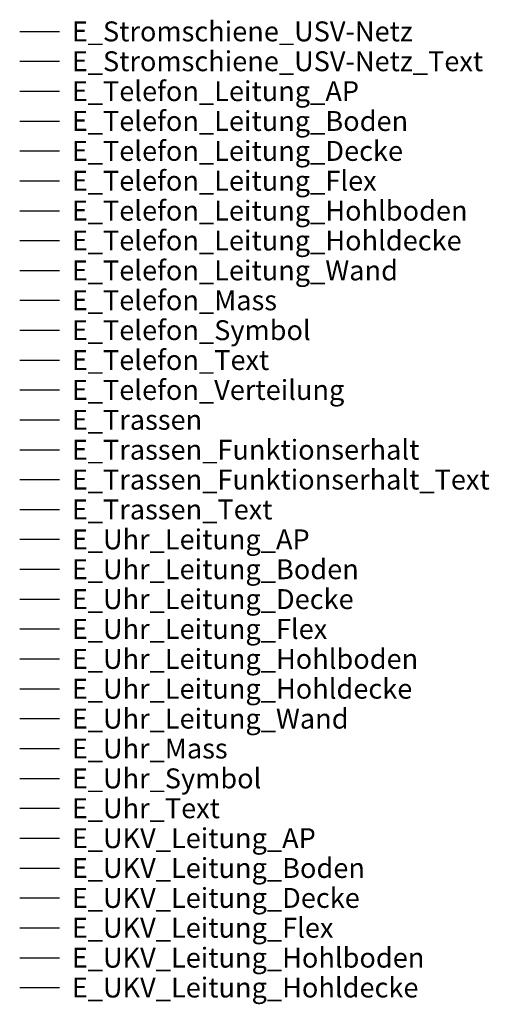
# Model space of a CAD drawing. Extents: x -1717 to 732, y -71 to 1482.
# Drawn here: x 347 to 439, y 124 to 319 of the extents above; entities that cross this region are included whole.
import ezdxf
from ezdxf.lldxf.tags import DXFTag

# ---------------------------------------------------------------- set-up
doc = ezdxf.new("R2010")
doc.units = 0
doc.layers.get('0').update_dxf_attribs({"lineweight": 25})
for name, color, linetype, lineweight, true_color in [('E_Stromschiene_USV-Netz', 3, 'Continuous', 25, 0x00ff00), ('E_Stromschiene_USV-Netz_Text', 3, 'Continuous', 25, 0x00ff00), ('E_Telefon_Leitung_AP', 3, 'Continuous', 25, 0x00ff00), ('E_Telefon_Leitung_Boden', 3, 'IBG_BODEN', 25, 0x00ff00), ('E_Telefon_Leitung_Decke', 3, 'Continuous', 25, 0x00ff00), ('E_Telefon_Leitung_Flex', 3, 'gewundene_Leitung', 25, 0x00ff00), ('E_Telefon_Leitung_Hohlboden', 3, 'Strich_Slash', 25, 0x00ff00), ('E_Telefon_Leitung_Hohldecke', 3, 'GETRENNT', 25, 0x00ff00), ('E_Telefon_Leitung_Wand', 3, 'IBG_WAND', 25, 0x00ff00), ('E_Telefon_Mass', 3, 'Continuous', 25, 0x00ff00), ('E_Telefon_Symbol', 3, 'Continuous', 25, 0x00ff00), ('E_Telefon_Text', 3, 'Continuous', 25, 0x00ff00), ('E_Telefon_Verteilung', 3, 'Continuous', 25, 0x00ff00), ('E_Trassen', 40, 'Continuous', 25, 0xffbf00), ('E_Trassen_Funktionserhalt', 3, 'Continuous', 25, 0x00ff00), ('E_Trassen_Funktionserhalt_Text', 3, 'Continuous', 25, 0x00ff00), ('E_Trassen_Text', 40, 'Continuous', 25, 0xffbf00), ('E_Uhr_Leitung_AP', 7, 'Continuous', 25, 0x804000), ('E_Uhr_Leitung_Boden', 7, 'IBG_BODEN', 25, 0x804000), ('E_Uhr_Leitung_Decke', 7, 'Continuous', 25, 0x804000), ('E_Uhr_Leitung_Flex', 7, 'gewundene_Leitung', 25, 0x804000), ('E_Uhr_Leitung_Hohlboden', 7, 'Strich_Slash', 25, 0x804000), ('E_Uhr_Leitung_Hohldecke', 7, 'GETRENNT', 25, 0x804000), ('E_Uhr_Leitung_Wand', 7, 'IBG_WAND', 25, 0x804000), ('E_Uhr_Mass', 7, 'Continuous', 25, 0x804000), ('E_Uhr_Symbol', 7, 'Continuous', 25, 0x804000), ('E_Uhr_Text', 7, 'Continuous', 25, 0x804000), ('E_UKV_Leitung_AP', 3, 'Continuous', 25, 0x00ff00), ('E_UKV_Leitung_Boden', 3, 'IBG_BODEN', 25, 0x00ff00), ('E_UKV_Leitung_Decke', 3, 'Continuous', 25, 0x00ff00), ('E_UKV_Leitung_Flex', 3, 'gewundene_Leitung', 25, 0x00ff00), ('E_UKV_Leitung_Hohlboden', 3, 'Strich_Slash', 25, 0x00ff00), ('E_UKV_Leitung_Hohldecke', 3, 'GETRENNT', 25, 0x00ff00)]:
    doc.layers.add(name, color=color, linetype=linetype, lineweight=lineweight, true_color=true_color)
doc.styles.get("Standard").update_dxf_attribs({"font": 'arial.ttf'})
tags = doc.linetypes.add('GETRENNT', pattern=[31.75, 12.7, -6.35, 0, -6.35, 0, -6.35]).pattern_tags.tags
tags[14:15] = [DXFTag(74, 4), DXFTag(75, 0), DXFTag(340, '0'), DXFTag(46, 1.0), DXFTag(50, 0.0), DXFTag(44, 0.0), DXFTag(45, 0.0)]
tags[12:13] = [DXFTag(74, 4), DXFTag(75, 0), DXFTag(340, '0'), DXFTag(46, 1.0), DXFTag(50, 0.0), DXFTag(44, 0.0), DXFTag(45, 0.0)]
tags[10:11] = [DXFTag(74, 4), DXFTag(75, 0), DXFTag(340, '0'), DXFTag(46, 1.0), DXFTag(50, 0.0), DXFTag(44, 0.0), DXFTag(45, 0.0)]
tags[8:9] = [DXFTag(74, 4), DXFTag(75, 0), DXFTag(340, '0'), DXFTag(46, 1.0), DXFTag(50, 0.0), DXFTag(44, 0.0), DXFTag(45, 0.0)]
tags[6:7] = [DXFTag(74, 4), DXFTag(75, 0), DXFTag(340, '0'), DXFTag(46, 1.0), DXFTag(50, 0.0), DXFTag(44, 0.0), DXFTag(45, 0.0)]
tags[4:5] = [DXFTag(74, 4), DXFTag(75, 0), DXFTag(340, '0'), DXFTag(46, 1.0), DXFTag(50, 0.0), DXFTag(44, 0.0), DXFTag(45, 0.0)]
tags = doc.linetypes.add('gewundene_Leitung', pattern='A,0.002,[130,ltypeshp.shx,S=0.32,R=-18.43,X=1.9,Y=-0.3],-0.2,[130,ltypeshp.shx,S=0.44,R=-63.43,X=1.2,Y=-0.8],-0.2,[130,ltypeshp.shx,S=0.44,R=-116.57,X=0.2,Y=-0.8],-0.2,[130,ltypeshp.shx,S=0.32,R=-161.57,X=-0.5,Y=-0.3],-0.2,[130,ltypeshp.shx,S=1.68,R=-17.35,X=-0.31,Y=1.6],-0.2,[130,ltypeshp.shx,S=1.56,R=-45,X=1.08,Y=4.3],-0.2,[130,ltypeshp.shx,S=1.44,R=-77.91,X=3.39,Y=5.7],-0.2,[130,ltypeshp.shx,S=1.62,R=-100.62,X=6.2,Y=5.7],-0.2,[130,ltypeshp.shx,S=1.56,R=-135,X=8.7,Y=4.3],-8.422,[130,ltypeshp.shx,S=1.62,R=-169.38,X=1.678,Y=1.6],0.002', length=10.026).pattern_tags.tags
tags[84:85] = [DXFTag(74, 4), DXFTag(75, 0), DXFTag(340, '0'), DXFTag(46, 1.0), DXFTag(50, 0.0), DXFTag(44, 0.0), DXFTag(45, 0.0)]
tags = doc.linetypes.add('IBG_BODEN', pattern=[12, 4, -4, 4]).pattern_tags.tags
tags[8:9] = [DXFTag(74, 4), DXFTag(75, 0), DXFTag(340, '0'), DXFTag(46, 1.0), DXFTag(50, 0.0), DXFTag(44, 0.0), DXFTag(45, 0.0)]
tags[6:7] = [DXFTag(74, 4), DXFTag(75, 0), DXFTag(340, '0'), DXFTag(46, 1.0), DXFTag(50, 0.0), DXFTag(44, 0.0), DXFTag(45, 0.0)]
tags[4:5] = [DXFTag(74, 4), DXFTag(75, 0), DXFTag(340, '0'), DXFTag(46, 1.0), DXFTag(50, 0.0), DXFTag(44, 0.0), DXFTag(45, 0.0)]
tags = doc.linetypes.add('IBG_WAND', pattern=[44.45, 12.7, -6.35, 12.7, -6.35, 0, -6.35]).pattern_tags.tags
tags[14:15] = [DXFTag(74, 4), DXFTag(75, 0), DXFTag(340, '0'), DXFTag(46, 1.0), DXFTag(50, 0.0), DXFTag(44, 0.0), DXFTag(45, 0.0)]
tags[12:13] = [DXFTag(74, 4), DXFTag(75, 0), DXFTag(340, '0'), DXFTag(46, 1.0), DXFTag(50, 0.0), DXFTag(44, 0.0), DXFTag(45, 0.0)]
tags[10:11] = [DXFTag(74, 4), DXFTag(75, 0), DXFTag(340, '0'), DXFTag(46, 1.0), DXFTag(50, 0.0), DXFTag(44, 0.0), DXFTag(45, 0.0)]
tags[8:9] = [DXFTag(74, 4), DXFTag(75, 0), DXFTag(340, '0'), DXFTag(46, 1.0), DXFTag(50, 0.0), DXFTag(44, 0.0), DXFTag(45, 0.0)]
tags[6:7] = [DXFTag(74, 4), DXFTag(75, 0), DXFTag(340, '0'), DXFTag(46, 1.0), DXFTag(50, 0.0), DXFTag(44, 0.0), DXFTag(45, 0.0)]
tags[4:5] = [DXFTag(74, 4), DXFTag(75, 0), DXFTag(340, '0'), DXFTag(46, 1.0), DXFTag(50, 0.0), DXFTag(44, 0.0), DXFTag(45, 0.0)]
tags = doc.linetypes.add('Strich_Slash', pattern='A,8,-4,[130,ltypeshp.shx,S=2.06,R=-29.05,X=-2,Y=0],8', length=20).pattern_tags.tags
tags[14:15] = [DXFTag(74, 4), DXFTag(75, 0), DXFTag(340, '0'), DXFTag(46, 1.0), DXFTag(50, 0.0), DXFTag(44, 0.0), DXFTag(45, 0.0)]
tags[4:5] = [DXFTag(74, 4), DXFTag(75, 0), DXFTag(340, '0'), DXFTag(46, 1.0), DXFTag(50, 0.0), DXFTag(44, 0.0), DXFTag(45, 0.0)]

# ---------------------------------------------------------------- blocks, each defined once
blk = doc.blocks.new('Einzeiliger Text-A0OJYR2AAL', base_point=(356.86, 196.47))
at = {"color": 0, "linetype": 'Continuous', "lineweight": -2, "insert": (356.86, 200.41), "char_height": 3.9368, "attachment_point": 1}
blk.add_mtext('{\\fArial;E_Uhr_Leitung_Flex}', dxfattribs=at)
blk = doc.blocks.new('Einzeiliger Text-A0OJYR2OAL', base_point=(356.86, 302.77))
at = {"color": 0, "lineweight": -2, "insert": (356.86, 306.7), "char_height": 3.9368, "attachment_point": 1}
blk.add_mtext('{\\fArial;E_Telefon_Leitung_AP}', dxfattribs=at)
blk = doc.blocks.new('Einzeiliger Text-A0OJYR2YAL', base_point=(356.86, 184.66))
at = {"color": 0, "linetype": 'Continuous', "lineweight": -2, "insert": (356.86, 188.6), "char_height": 3.9368, "attachment_point": 1}
blk.add_mtext('{\\fArial;E_Uhr_Leitung_Hohldecke}', dxfattribs=at)
blk = doc.blocks.new('Einzeiliger Text-A0OJYR3AAL', base_point=(356.86, 190.57))
at = {"color": 0, "linetype": 'Continuous', "lineweight": -2, "insert": (356.86, 194.5), "char_height": 3.9368, "attachment_point": 1}
blk.add_mtext('{\\fArial;E_Uhr_Leitung_Hohlboden}', dxfattribs=at)
blk = doc.blocks.new('Einzeiliger Text-A0OJYR4IAL', base_point=(356.86, 131.51))
at = {"color": 0, "linetype": 'Continuous', "lineweight": -2, "insert": (356.86, 135.45), "char_height": 3.9368, "attachment_point": 1}
blk.add_mtext('{\\fArial;E_UKV_Leitung_Hohlboden}', dxfattribs=at)
blk = doc.blocks.new('Einzeiliger Text-A0OJYR58AL', base_point=(356.86, 143.32))
at = {"color": 0, "lineweight": -2, "insert": (356.86, 147.26), "char_height": 3.9368, "attachment_point": 1}
blk.add_mtext('{\\fArial;E_UKV_Leitung_Decke}', dxfattribs=at)
blk = doc.blocks.new('Einzeiliger Text-A0OJYR68AL', base_point=(356.86, 166.95))
at = {"color": 0, "lineweight": -2, "insert": (356.86, 170.88), "char_height": 3.9368, "attachment_point": 1}
blk.add_mtext('{\\fArial;E_Uhr_Symbol}', dxfattribs=at)
blk = doc.blocks.new('Einzeiliger Text-A0OJYR6GAL', base_point=(356.86, 208.28))
at = {"color": 0, "linetype": 'Continuous', "lineweight": -2, "insert": (356.86, 212.22), "char_height": 3.9368, "attachment_point": 1}
blk.add_mtext('{\\fArial;E_Uhr_Leitung_Boden}', dxfattribs=at)
blk = doc.blocks.new('Einzeiliger Text-A0OJYR7MAL', base_point=(356.86, 172.85))
at = {"color": 0, "lineweight": -2, "insert": (356.86, 176.79), "char_height": 3.9368, "attachment_point": 1}
blk.add_mtext('{\\fArial;E_Uhr_Mass}', dxfattribs=at)
blk = doc.blocks.new('Einzeiliger Text-A0OJYR7YAL', base_point=(356.86, 149.23))
at = {"color": 0, "linetype": 'Continuous', "lineweight": -2, "insert": (356.86, 153.17), "char_height": 3.9368, "attachment_point": 1}
blk.add_mtext('{\\fArial;E_UKV_Leitung_Boden}', dxfattribs=at)
blk = doc.blocks.new('Einzeiliger Text-A0OJYR8IAL', base_point=(356.86, 267.34))
at = {"color": 0, "linetype": 'Continuous', "lineweight": -2, "insert": (356.86, 271.27), "char_height": 3.9368, "attachment_point": 1}
blk.add_mtext('{\\fArial;E_Telefon_Leitung_Wand}', dxfattribs=at)
blk = doc.blocks.new('Einzeiliger Text-A0OJYR8MAL', base_point=(356.86, 178.76))
at = {"color": 0, "linetype": 'Continuous', "lineweight": -2, "insert": (356.86, 182.69), "char_height": 3.9368, "attachment_point": 1}
blk.add_mtext('{\\fArial;E_Uhr_Leitung_Wand}', dxfattribs=at)
blk = doc.blocks.new('Einzeiliger Text-A0OJYR94AL', base_point=(356.86, 285.05))
at = {"color": 0, "linetype": 'Continuous', "lineweight": -2, "insert": (356.86, 288.99), "char_height": 3.9368, "attachment_point": 1}
blk.add_mtext('{\\fArial;E_Telefon_Leitung_Flex}', dxfattribs=at)
blk = doc.blocks.new('Einzeiliger Text-A0OJYR9UAL', base_point=(356.86, 290.96))
at = {"color": 0, "lineweight": -2, "insert": (356.86, 294.89), "char_height": 3.9368, "attachment_point": 1}
blk.add_mtext('{\\fArial;E_Telefon_Leitung_Decke}', dxfattribs=at)
blk = doc.blocks.new('Einzeiliger Text-A0OJYRAEAL', base_point=(356.86, 161.04))
at = {"color": 0, "lineweight": -2, "insert": (356.86, 164.98), "char_height": 3.9368, "attachment_point": 1}
blk.add_mtext('{\\fArial;E_Uhr_Text}', dxfattribs=at)
blk = doc.blocks.new('Einzeiliger Text-A0OJYRAIAL', base_point=(356.86, 137.42))
at = {"color": 0, "linetype": 'Continuous', "lineweight": -2, "insert": (356.86, 141.36), "char_height": 3.9368, "attachment_point": 1}
blk.add_mtext('{\\fArial;E_UKV_Leitung_Flex}', dxfattribs=at)
blk = doc.blocks.new('Einzeiliger Text-A0OJYRAQAL', base_point=(356.86, 261.43))
at = {"color": 0, "lineweight": -2, "insert": (356.86, 265.37), "char_height": 3.9368, "attachment_point": 1}
blk.add_mtext('{\\fArial;E_Telefon_Mass}', dxfattribs=at)
blk = doc.blocks.new('Einzeiliger Text-A0OJYRB0AL', base_point=(356.86, 155.14))
at = {"color": 0, "lineweight": -2, "insert": (356.86, 159.07), "char_height": 3.9368, "attachment_point": 1}
blk.add_mtext('{\\fArial;E_UKV_Leitung_AP}', dxfattribs=at)
blk = doc.blocks.new('Einzeiliger Text-A0OJYRBEAL', base_point=(356.86, 220.09))
at = {"color": 0, "lineweight": -2, "insert": (356.86, 224.03), "char_height": 3.9368, "attachment_point": 1}
blk.add_mtext('{\\fArial;E_Trassen_Text}', dxfattribs=at)
blk = doc.blocks.new('Einzeiliger Text-A0OJYRBOAL', base_point=(356.86, 308.67))
at = {"color": 0, "lineweight": -2, "insert": (356.86, 312.61), "char_height": 3.9368, "attachment_point": 1}
blk.add_mtext('{\\fArial;E_Stromschiene_USV-Netz_Text}', dxfattribs=at)
blk = doc.blocks.new('Einzeiliger Text-A0OJYRC4AL', base_point=(356.86, 237.81))
at = {"color": 0, "lineweight": -2, "insert": (356.86, 241.75), "char_height": 3.9368, "attachment_point": 1}
blk.add_mtext('{\\fArial;E_Trassen}', dxfattribs=at)
blk = doc.blocks.new('Einzeiliger Text-A0OJYRD6AL', base_point=(356.86, 273.24))
at = {"color": 0, "linetype": 'Continuous', "lineweight": -2, "insert": (356.86, 277.18), "char_height": 3.9368, "attachment_point": 1}
blk.add_mtext('{\\fArial;E_Telefon_Leitung_Hohldecke}', dxfattribs=at)
blk = doc.blocks.new('Einzeiliger Text-A0OJYRDWAL', base_point=(356.86, 243.71))
at = {"color": 0, "lineweight": -2, "insert": (356.86, 247.65), "char_height": 3.9368, "attachment_point": 1}
blk.add_mtext('{\\fArial;E_Telefon_Verteilung}', dxfattribs=at)
blk = doc.blocks.new('Einzeiliger Text-A0OJYRE4AL', base_point=(356.86, 202.38))
at = {"color": 0, "lineweight": -2, "insert": (356.86, 206.31), "char_height": 3.9368, "attachment_point": 1}
blk.add_mtext('{\\fArial;E_Uhr_Leitung_Decke}', dxfattribs=at)
blk = doc.blocks.new('Einzeiliger Text-A0OJYRF2AL', base_point=(356.86, 226))
at = {"color": 0, "lineweight": -2, "insert": (356.86, 229.94), "char_height": 3.9368, "attachment_point": 1}
blk.add_mtext('{\\fArial;E_Trassen_Funktionserhalt_Text}', dxfattribs=at)
blk = doc.blocks.new('Einzeiliger Text-A0OJYRFOAL', base_point=(356.86, 214.19))
at = {"color": 0, "lineweight": -2, "insert": (356.86, 218.12), "char_height": 3.9368, "attachment_point": 1}
blk.add_mtext('{\\fArial;E_Uhr_Leitung_AP}', dxfattribs=at)
blk = doc.blocks.new('Einzeiliger Text-A0OJYRFSAL', base_point=(356.86, 296.86))
at = {"color": 0, "linetype": 'Continuous', "lineweight": -2, "insert": (356.86, 300.8), "char_height": 3.9368, "attachment_point": 1}
blk.add_mtext('{\\fArial;E_Telefon_Leitung_Boden}', dxfattribs=at)
blk = doc.blocks.new('Einzeiliger Text-A0OJYRFWAL', base_point=(356.86, 249.62))
at = {"color": 0, "lineweight": -2, "insert": (356.86, 253.56), "char_height": 3.9368, "attachment_point": 1}
blk.add_mtext('{\\fArial;E_Telefon_Text}', dxfattribs=at)
blk = doc.blocks.new('Einzeiliger Text-A0OJYRFYAL', base_point=(356.86, 231.9))
at = {"color": 0, "lineweight": -2, "insert": (356.86, 235.84), "char_height": 3.9368, "attachment_point": 1}
blk.add_mtext('{\\fArial;E_Trassen_Funktionserhalt}', dxfattribs=at)
blk = doc.blocks.new('Einzeiliger Text-A0OJYRGAAL', base_point=(356.86, 279.15))
at = {"color": 0, "linetype": 'Continuous', "lineweight": -2, "insert": (356.86, 283.08), "char_height": 3.9368, "attachment_point": 1}
blk.add_mtext('{\\fArial;E_Telefon_Leitung_Hohlboden}', dxfattribs=at)
blk = doc.blocks.new('Einzeiliger Text-A0OJYRGIAL', base_point=(356.86, 314.58))
at = {"color": 0, "lineweight": -2, "insert": (356.86, 318.51), "char_height": 3.9368, "attachment_point": 1}
blk.add_mtext('{\\fArial;E_Stromschiene_USV-Netz}', dxfattribs=at)
blk = doc.blocks.new('Einzeiliger Text-A0OJYRGYAL', base_point=(356.86, 255.52))
at = {"color": 0, "lineweight": -2, "insert": (356.86, 259.46), "char_height": 3.9368, "attachment_point": 1}
blk.add_mtext('{\\fArial;E_Telefon_Symbol}', dxfattribs=at)
blk = doc.blocks.new('Einzeiliger Text-A0OJYRI8AL', base_point=(356.86, 125.61))
at = {"color": 0, "linetype": 'Continuous', "lineweight": -2, "insert": (356.86, 129.55), "char_height": 3.9368, "attachment_point": 1}
blk.add_mtext('{\\fArial;E_UKV_Leitung_Hohldecke}', dxfattribs=at)

msp = doc.modelspace()

# ---------------------------------------------------------------- linework, layer by layer
at = {"layer": 'E_Stromschiene_USV-Netz'}
msp.add_line((346.58, 316.55), (354.45, 316.55), dxfattribs=at)
at = {"layer": 'E_Stromschiene_USV-Netz_Text'}
msp.add_line((346.58, 310.64), (354.45, 310.64), dxfattribs=at)
at = {"layer": 'E_Telefon_Leitung_AP'}
msp.add_line((346.58, 304.74), (354.45, 304.74), dxfattribs=at)
at = {"layer": 'E_Telefon_Leitung_Boden'}
msp.add_line((346.58, 298.83), (354.45, 298.83), dxfattribs=at)
at = {"layer": 'E_Telefon_Leitung_Decke'}
msp.add_line((346.58, 292.93), (354.45, 292.93), dxfattribs=at)
at = {"layer": 'E_Telefon_Leitung_Flex'}
msp.add_line((346.58, 287.02), (354.45, 287.02), dxfattribs=at)
at = {"layer": 'E_Telefon_Leitung_Hohlboden'}
msp.add_line((346.58, 281.11), (354.45, 281.11), dxfattribs=at)
at = {"layer": 'E_Telefon_Leitung_Hohldecke'}
msp.add_line((346.58, 275.21), (354.45, 275.21), dxfattribs=at)
at = {"layer": 'E_Telefon_Leitung_Wand'}
msp.add_line((346.58, 269.3), (354.45, 269.3), dxfattribs=at)
at = {"layer": 'E_Telefon_Mass'}
msp.add_line((346.58, 263.4), (354.45, 263.4), dxfattribs=at)
at = {"layer": 'E_Telefon_Symbol'}
msp.add_line((346.58, 257.49), (354.45, 257.49), dxfattribs=at)
at = {"layer": 'E_Telefon_Text'}
msp.add_line((346.58, 251.59), (354.45, 251.59), dxfattribs=at)
at = {"layer": 'E_Telefon_Verteilung'}
msp.add_line((346.58, 245.68), (354.45, 245.68), dxfattribs=at)
at = {"layer": 'E_Trassen'}
msp.add_line((346.58, 239.78), (354.45, 239.78), dxfattribs=at)
at = {"layer": 'E_Trassen_Funktionserhalt'}
msp.add_line((346.58, 233.87), (354.45, 233.87), dxfattribs=at)
at = {"layer": 'E_Trassen_Funktionserhalt_Text'}
msp.add_line((346.58, 227.97), (354.45, 227.97), dxfattribs=at)
at = {"layer": 'E_Trassen_Text'}
msp.add_line((346.58, 222.06), (354.45, 222.06), dxfattribs=at)
at = {"layer": 'E_Uhr_Leitung_AP'}
msp.add_line((346.58, 216.16), (354.45, 216.16), dxfattribs=at)
at = {"layer": 'E_Uhr_Leitung_Boden'}
msp.add_line((346.58, 210.25), (354.45, 210.25), dxfattribs=at)
at = {"layer": 'E_Uhr_Leitung_Decke'}
msp.add_line((346.58, 204.35), (354.45, 204.35), dxfattribs=at)
at = {"layer": 'E_Uhr_Leitung_Flex'}
msp.add_line((346.58, 198.44), (354.45, 198.44), dxfattribs=at)
at = {"layer": 'E_Uhr_Leitung_Hohlboden'}
msp.add_line((346.58, 192.54), (354.45, 192.54), dxfattribs=at)
at = {"layer": 'E_Uhr_Leitung_Hohldecke'}
msp.add_line((346.58, 186.63), (354.45, 186.63), dxfattribs=at)
at = {"layer": 'E_Uhr_Leitung_Wand'}
msp.add_line((346.58, 180.72), (354.45, 180.72), dxfattribs=at)
at = {"layer": 'E_Uhr_Mass'}
msp.add_line((346.58, 174.82), (354.45, 174.82), dxfattribs=at)
at = {"layer": 'E_Uhr_Symbol'}
msp.add_line((346.58, 168.91), (354.45, 168.91), dxfattribs=at)
at = {"layer": 'E_Uhr_Text'}
msp.add_line((346.58, 163.01), (354.45, 163.01), dxfattribs=at)
at = {"layer": 'E_UKV_Leitung_AP'}
msp.add_line((346.58, 157.1), (354.45, 157.1), dxfattribs=at)
at = {"layer": 'E_UKV_Leitung_Boden'}
msp.add_line((346.58, 151.2), (354.45, 151.2), dxfattribs=at)
at = {"layer": 'E_UKV_Leitung_Decke'}
msp.add_line((346.58, 145.29), (354.45, 145.29), dxfattribs=at)
at = {"layer": 'E_UKV_Leitung_Flex'}
msp.add_line((346.58, 139.39), (354.45, 139.39), dxfattribs=at)
at = {"layer": 'E_UKV_Leitung_Hohlboden'}
msp.add_line((346.58, 133.48), (354.45, 133.48), dxfattribs=at)
at = {"layer": 'E_UKV_Leitung_Hohldecke'}
msp.add_line((346.58, 127.58), (354.45, 127.58), dxfattribs=at)

# ---------------------------------------------------------------- block references
at = {"layer": 'E_Stromschiene_USV-Netz'}
msp.add_blockref('Einzeiliger Text-A0OJYRGIAL', (356.86, 314.58), dxfattribs=at)
at = {"layer": 'E_Stromschiene_USV-Netz_Text'}
msp.add_blockref('Einzeiliger Text-A0OJYRBOAL', (356.86, 308.67), dxfattribs=at)
at = {"layer": 'E_Telefon_Leitung_AP'}
msp.add_blockref('Einzeiliger Text-A0OJYR2OAL', (356.86, 302.77), dxfattribs=at)
at = {"layer": 'E_Telefon_Leitung_Boden'}
msp.add_blockref('Einzeiliger Text-A0OJYRFSAL', (356.86, 296.86), dxfattribs=at)
at = {"layer": 'E_Telefon_Leitung_Decke'}
msp.add_blockref('Einzeiliger Text-A0OJYR9UAL', (356.86, 290.96), dxfattribs=at)
at = {"layer": 'E_Telefon_Leitung_Flex'}
msp.add_blockref('Einzeiliger Text-A0OJYR94AL', (356.86, 285.05), dxfattribs=at)
at = {"layer": 'E_Telefon_Leitung_Hohlboden'}
msp.add_blockref('Einzeiliger Text-A0OJYRGAAL', (356.86, 279.15), dxfattribs=at)
at = {"layer": 'E_Telefon_Leitung_Hohldecke'}
msp.add_blockref('Einzeiliger Text-A0OJYRD6AL', (356.86, 273.24), dxfattribs=at)
at = {"layer": 'E_Telefon_Leitung_Wand'}
msp.add_blockref('Einzeiliger Text-A0OJYR8IAL', (356.86, 267.34), dxfattribs=at)
at = {"layer": 'E_Telefon_Mass'}
msp.add_blockref('Einzeiliger Text-A0OJYRAQAL', (356.86, 261.43), dxfattribs=at)
at = {"layer": 'E_Telefon_Symbol'}
msp.add_blockref('Einzeiliger Text-A0OJYRGYAL', (356.86, 255.52), dxfattribs=at)
at = {"layer": 'E_Telefon_Text'}
msp.add_blockref('Einzeiliger Text-A0OJYRFWAL', (356.86, 249.62), dxfattribs=at)
at = {"layer": 'E_Telefon_Verteilung'}
msp.add_blockref('Einzeiliger Text-A0OJYRDWAL', (356.86, 243.71), dxfattribs=at)
at = {"layer": 'E_Trassen'}
msp.add_blockref('Einzeiliger Text-A0OJYRC4AL', (356.86, 237.81), dxfattribs=at)
at = {"layer": 'E_Trassen_Funktionserhalt'}
msp.add_blockref('Einzeiliger Text-A0OJYRFYAL', (356.86, 231.9), dxfattribs=at)
at = {"layer": 'E_Trassen_Funktionserhalt_Text'}
msp.add_blockref('Einzeiliger Text-A0OJYRF2AL', (356.86, 226), dxfattribs=at)
at = {"layer": 'E_Trassen_Text'}
msp.add_blockref('Einzeiliger Text-A0OJYRBEAL', (356.86, 220.09), dxfattribs=at)
at = {"layer": 'E_Uhr_Leitung_AP'}
msp.add_blockref('Einzeiliger Text-A0OJYRFOAL', (356.86, 214.19), dxfattribs=at)
at = {"layer": 'E_Uhr_Leitung_Boden'}
msp.add_blockref('Einzeiliger Text-A0OJYR6GAL', (356.86, 208.28), dxfattribs=at)
at = {"layer": 'E_Uhr_Leitung_Decke'}
msp.add_blockref('Einzeiliger Text-A0OJYRE4AL', (356.86, 202.38), dxfattribs=at)
at = {"layer": 'E_Uhr_Leitung_Flex'}
msp.add_blockref('Einzeiliger Text-A0OJYR2AAL', (356.86, 196.47), dxfattribs=at)
at = {"layer": 'E_Uhr_Leitung_Hohlboden'}
msp.add_blockref('Einzeiliger Text-A0OJYR3AAL', (356.86, 190.57), dxfattribs=at)
at = {"layer": 'E_Uhr_Leitung_Hohldecke'}
msp.add_blockref('Einzeiliger Text-A0OJYR2YAL', (356.86, 184.66), dxfattribs=at)
at = {"layer": 'E_Uhr_Leitung_Wand'}
msp.add_blockref('Einzeiliger Text-A0OJYR8MAL', (356.86, 178.76), dxfattribs=at)
at = {"layer": 'E_Uhr_Mass'}
msp.add_blockref('Einzeiliger Text-A0OJYR7MAL', (356.86, 172.85), dxfattribs=at)
at = {"layer": 'E_Uhr_Symbol'}
msp.add_blockref('Einzeiliger Text-A0OJYR68AL', (356.86, 166.95), dxfattribs=at)
at = {"layer": 'E_Uhr_Text'}
msp.add_blockref('Einzeiliger Text-A0OJYRAEAL', (356.86, 161.04), dxfattribs=at)
at = {"layer": 'E_UKV_Leitung_AP'}
msp.add_blockref('Einzeiliger Text-A0OJYRB0AL', (356.86, 155.14), dxfattribs=at)
at = {"layer": 'E_UKV_Leitung_Boden'}
msp.add_blockref('Einzeiliger Text-A0OJYR7YAL', (356.86, 149.23), dxfattribs=at)
at = {"layer": 'E_UKV_Leitung_Decke'}
msp.add_blockref('Einzeiliger Text-A0OJYR58AL', (356.86, 143.32), dxfattribs=at)
at = {"layer": 'E_UKV_Leitung_Flex'}
msp.add_blockref('Einzeiliger Text-A0OJYRAIAL', (356.86, 137.42), dxfattribs=at)
at = {"layer": 'E_UKV_Leitung_Hohlboden'}
msp.add_blockref('Einzeiliger Text-A0OJYR4IAL', (356.86, 131.51), dxfattribs=at)
at = {"layer": 'E_UKV_Leitung_Hohldecke'}
msp.add_blockref('Einzeiliger Text-A0OJYRI8AL', (356.86, 125.61), dxfattribs=at)

doc.saveas('drawing.dxf')
